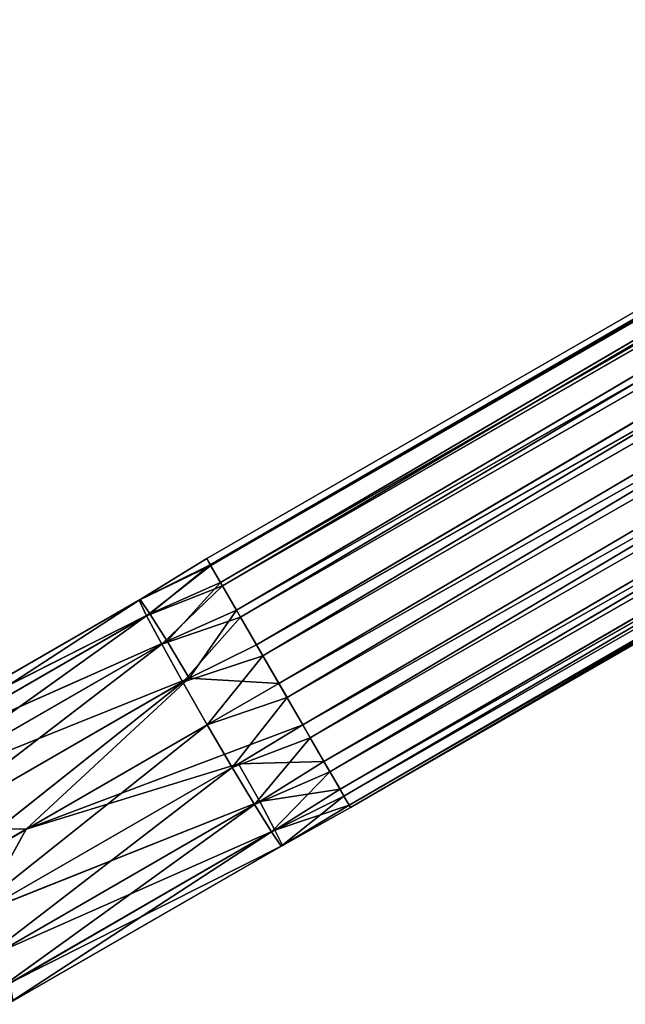
# Model space of a CAD drawing. Units: millimetres. Extents: x -1468 to 1491, y -1708 to 1305.
# Drawn here: x 615 to 802, y 302 to 606 of the extents above; entities that cross this region are included whole.
import ezdxf

# ---------------------------------------------------------------- set-up
doc = ezdxf.new("R2010")
doc.units = ezdxf.units.MM
doc.layers.get('0').update_dxf_attribs({"true_color": 0xffffff})

# ---------------------------------------------------------------- blocks, each defined once
blk = doc.blocks.new('Bryla1326#1')
at = {"color": 254, "true_color": 0xdcdcdc}
for p, q in [((-367.3, 639.34, 2508.87), (-369.79, 1481.94, 2494.19)), ((-369.79, 1481.94, 2494.19), (-369.79, 639.34, 2494.19)), ((-367.62, 639.34, 2480.45), (-369.79, 1481.94, 2494.19)), ((-367.62, 639.34, 2480.45), (-367.11, 1481.94, 2478.99)), ((-367.3, 639.34, 2508.87), (-367.11, 1481.94, 2509.39)), ((-360.09, 639.34, 2521.9), (-367.11, 1481.94, 2509.39)), ((-361.3, 639.34, 2468.06), (-367.11, 1481.94, 2478.99)), ((-361.3, 639.34, 2468.06), (-359.39, 1481.94, 2465.62)), ((-360.09, 639.34, 2521.9), (-359.39, 1481.94, 2522.76)), ((-348.99, 639.34, 2531.82), (-359.39, 1481.94, 2522.76)), ((-351.47, 639.34, 2458.23), (-359.39, 1481.94, 2465.62)), ((-351.47, 639.34, 2458.23), (-347.57, 1481.94, 2455.69)), ((-348.99, 639.34, 2531.82), (-347.57, 1481.94, 2532.68)), ((-335.23, 639.34, 2537.52), (-347.57, 1481.94, 2532.68)), ((-339.08, 639.34, 2451.91), (-347.57, 1481.94, 2455.69)), ((-339.08, 639.34, 2451.91), (-333.06, 1481.94, 2450.41)), ((-335.23, 639.34, 2537.52), (-333.06, 1481.94, 2537.96)), ((-320.36, 639.34, 2538.36), (-333.06, 1481.94, 2537.96)), ((-325.34, 639.34, 2449.74), (-333.06, 1481.94, 2450.41)), ((-325.34, 639.34, 2449.74), (-317.62, 1481.94, 2450.41)), ((-320.36, 639.34, 2538.36), (-317.62, 1481.94, 2537.96)), ((-306.06, 639.34, 2534.24), (-317.62, 1481.94, 2537.96)), ((-310.66, 639.34, 2452.23), (-317.62, 1481.94, 2450.41)), ((-310.66, 639.34, 2452.23), (-303.12, 1481.94, 2455.69)), ((-306.06, 639.34, 2534.24), (-303.12, 1481.94, 2532.68)), ((-293.91, 639.34, 2525.62), (-303.12, 1481.94, 2532.68)), ((-297.63, 639.34, 2459.44), (-303.12, 1481.94, 2455.69)), ((-297.63, 639.34, 2459.44), (-291.29, 1481.94, 2465.62)), ((-293.91, 639.34, 2525.62), (-291.29, 1481.94, 2522.76)), ((-285.29, 639.34, 2513.47), (-291.29, 1481.94, 2522.76)), ((-287.7, 639.34, 2470.54), (-291.29, 1481.94, 2465.62)), ((-287.7, 639.34, 2470.54), (-283.57, 1481.94, 2478.99)), ((-285.29, 639.34, 2513.47), (-283.57, 1481.94, 2509.39)), ((-281.17, 639.34, 2499.16), (-283.57, 1481.94, 2509.39)), ((-282.01, 639.34, 2484.3), (-283.57, 1481.94, 2478.99)), ((-282.01, 639.34, 2484.3), (-280.89, 1481.94, 2494.19)), ((-281.17, 639.34, 2499.16), (-280.89, 1481.94, 2494.19)), ((-367.3, 639.34, 2508.87), (-369.79, 639.34, 2494.19)), ((-369.79, 639.34, 2494.19), (-369.12, 614.88, 2501.57)), ((-369.79, 639.34, 2494.19), (-369.12, 615.3, 2486.14)), ((-369.79, 639.34, 2494.19), (-367.62, 639.34, 2480.45)), ((-367.3, 639.34, 2508.87), (-369.12, 614.88, 2501.57)), ((-367.62, 639.34, 2480.45), (-369.12, 615.3, 2486.14)), ((-367.62, 639.34, 2480.45), (-363.84, 615.7, 2471.64)), ((-367.62, 639.34, 2480.45), (-361.3, 639.34, 2468.06)), ((-360.09, 639.34, 2521.9), (-367.3, 639.34, 2508.87)), ((-367.3, 639.34, 2508.87), (-363.84, 614.48, 2516.07)), ((-360.09, 639.34, 2521.9), (-363.84, 614.48, 2516.07)), ((-361.3, 639.34, 2468.06), (-363.84, 615.7, 2471.64)), ((-361.3, 639.34, 2468.06), (-353.91, 616.03, 2459.82)), ((-361.3, 639.34, 2468.06), (-351.47, 639.34, 2458.23)), ((-348.99, 639.34, 2531.82), (-360.09, 639.34, 2521.9)), ((-360.09, 639.34, 2521.9), (-353.91, 614.15, 2527.89)), ((-348.99, 639.34, 2531.82), (-353.91, 614.15, 2527.89)), ((-351.47, 639.34, 2458.23), (-353.91, 616.03, 2459.82)), ((-351.47, 639.34, 2458.23), (-340.54, 616.24, 2452.1)), ((-351.47, 639.34, 2458.23), (-339.08, 639.34, 2451.91)), ((-335.23, 639.34, 2537.52), (-348.99, 639.34, 2531.82)), ((-348.99, 639.34, 2531.82), (-340.54, 613.94, 2535.61)), ((-335.23, 639.34, 2537.52), (-340.54, 613.94, 2535.61)), ((-339.08, 639.34, 2451.91), (-340.54, 616.24, 2452.1)), ((-325.34, 639.34, 2449.74), (-340.54, 616.24, 2452.1)), ((-339.08, 639.34, 2451.91), (-325.34, 639.34, 2449.74)), ((-320.36, 639.34, 2538.36), (-335.23, 639.34, 2537.52)), ((-335.23, 639.34, 2537.52), (-325.34, 613.87, 2538.29)), ((-320.36, 639.34, 2538.36), (-325.34, 613.87, 2538.29)), ((-325.34, 639.34, 2449.74), (-310.66, 639.34, 2452.23)), ((-310.66, 639.34, 2452.23), (-325.34, 549.47, 2444.89)), ((-325.34, 549.47, 2444.89), (-325.34, 639.34, 2449.74)), ((-310.14, 613.94, 2535.61), (-320.36, 639.34, 2538.36)), ((-306.06, 639.34, 2534.24), (-320.36, 639.34, 2538.36)), ((-310.66, 639.34, 2452.23), (-310.14, 616.24, 2452.1)), ((-310.66, 639.34, 2452.23), (-297.63, 639.34, 2459.44)), ((-306.06, 639.34, 2534.24), (-310.14, 613.94, 2535.61)), ((-310.14, 616.24, 2452.1), (-297.63, 639.34, 2459.44)), ((-296.77, 614.15, 2527.89), (-306.06, 639.34, 2534.24)), ((-293.91, 639.34, 2525.62), (-306.06, 639.34, 2534.24)), ((-297.63, 639.34, 2459.44), (-296.77, 616.03, 2459.82)), ((-297.63, 639.34, 2459.44), (-287.7, 639.34, 2470.54)), ((-293.91, 639.34, 2525.62), (-296.77, 614.15, 2527.89)), ((-296.77, 616.03, 2459.82), (-287.7, 639.34, 2470.54)), ((-286.85, 614.48, 2516.07), (-293.91, 639.34, 2525.62)), ((-285.29, 639.34, 2513.47), (-293.91, 639.34, 2525.62)), ((-287.7, 639.34, 2470.54), (-286.85, 615.7, 2471.64)), ((-287.7, 639.34, 2470.54), (-282.01, 639.34, 2484.3)), ((-285.29, 639.34, 2513.47), (-286.85, 614.48, 2516.07)), ((-286.85, 615.7, 2471.64), (-282.01, 639.34, 2484.3)), ((-281.57, 614.88, 2501.57), (-285.29, 639.34, 2513.47)), ((-281.17, 639.34, 2499.16), (-285.29, 639.34, 2513.47)), ((-282.01, 639.34, 2484.3), (-281.57, 615.3, 2486.14)), ((-282.01, 639.34, 2484.3), (-281.17, 639.34, 2499.16)), ((-281.57, 615.3, 2486.14), (-281.17, 639.34, 2499.16)), ((-281.17, 639.34, 2499.16), (-281.57, 614.88, 2501.57)), ((-353.91, 616.03, 2459.82), (-340.54, 616.24, 2452.1)), ((-340.54, 616.24, 2452.1), (-353.91, 523.15, 2452.12)), ((-340.54, 616.24, 2452.1), (-340.54, 524.21, 2444.47)), ((-340.54, 616.24, 2452.1), (-325.34, 549.47, 2444.89)), ((-325.34, 549.47, 2444.89), (-310.14, 616.24, 2452.1)), ((-310.14, 616.24, 2452.1), (-310.14, 524.21, 2444.47)), ((-310.14, 616.24, 2452.1), (-296.77, 616.03, 2459.82)), ((-369.12, 615.3, 2486.14), (-363.84, 615.7, 2471.64)), ((-363.84, 615.7, 2471.64), (-369.12, 519.53, 2478.2)), ((-369.12, 615.3, 2486.14), (-369.12, 517.41, 2493.49)), ((-369.12, 615.3, 2486.14), (-369.12, 519.53, 2478.2)), ((-369.12, 614.88, 2501.57), (-363.84, 614.48, 2516.07)), ((-369.12, 517.41, 2493.49), (-369.12, 614.88, 2501.57)), ((-369.12, 614.88, 2501.57), (-363.84, 515.42, 2507.86)), ((-363.84, 615.7, 2471.64), (-353.91, 616.03, 2459.82)), ((-353.91, 616.03, 2459.82), (-363.84, 521.52, 2463.83)), ((-363.84, 615.7, 2471.64), (-363.84, 521.52, 2463.83)), ((-363.84, 614.48, 2516.07), (-353.91, 614.15, 2527.89)), ((-363.84, 614.48, 2516.07), (-353.91, 513.79, 2519.58)), ((-363.84, 614.48, 2516.07), (-363.84, 515.42, 2507.86)), ((-353.91, 616.03, 2459.82), (-353.91, 523.15, 2452.12)), ((-353.91, 614.15, 2527.89), (-340.54, 613.94, 2535.61)), ((-353.91, 614.15, 2527.89), (-340.54, 512.73, 2527.22)), ((-353.91, 614.15, 2527.89), (-353.91, 513.79, 2519.58)), ((-340.54, 613.94, 2535.61), (-325.34, 613.87, 2538.29)), ((-340.54, 613.94, 2535.61), (-325.34, 512.36, 2529.88)), ((-340.54, 613.94, 2535.61), (-340.54, 512.73, 2527.22)), ((-310.14, 613.94, 2535.61), (-325.34, 613.87, 2538.29)), ((-325.34, 613.87, 2538.29), (-310.14, 512.73, 2527.22)), ((-325.34, 613.87, 2538.29), (-325.34, 512.36, 2529.88)), ((-310.14, 524.21, 2444.47), (-296.77, 616.03, 2459.82)), ((-296.77, 614.15, 2527.89), (-310.14, 613.94, 2535.61)), ((-296.77, 513.79, 2519.58), (-310.14, 613.94, 2535.61)), ((-310.14, 613.94, 2535.61), (-310.14, 512.73, 2527.22)), ((-296.77, 616.03, 2459.82), (-296.77, 523.15, 2452.12)), ((-296.77, 616.03, 2459.82), (-286.85, 615.7, 2471.64)), ((-296.77, 523.15, 2452.12), (-286.85, 615.7, 2471.64)), ((-286.85, 614.48, 2516.07), (-296.77, 614.15, 2527.89)), ((-286.85, 515.42, 2507.86), (-296.77, 614.15, 2527.89)), ((-296.77, 614.15, 2527.89), (-296.77, 513.79, 2519.58)), ((-286.85, 615.7, 2471.64), (-286.85, 521.52, 2463.83)), ((-286.85, 615.7, 2471.64), (-281.57, 615.3, 2486.14)), ((-286.85, 521.52, 2463.83), (-281.57, 615.3, 2486.14)), ((-281.57, 614.88, 2501.57), (-286.85, 614.48, 2516.07)), ((-281.57, 517.41, 2493.49), (-286.85, 614.48, 2516.07)), ((-286.85, 614.48, 2516.07), (-286.85, 515.42, 2507.86)), ((-281.57, 615.3, 2486.14), (-281.57, 519.53, 2478.2)), ((-281.57, 615.3, 2486.14), (-281.57, 614.88, 2501.57)), ((-281.57, 519.53, 2478.2), (-281.57, 614.88, 2501.57)), ((-281.57, 614.88, 2501.57), (-281.57, 517.41, 2493.49)), ((-325.34, 549.47, 2444.89), (-340.54, 524.21, 2444.47)), ((-325.34, 460.64, 2430.41), (-325.34, 549.47, 2444.89)), ((-325.34, 549.47, 2444.89), (-310.14, 524.21, 2444.47))]:
    blk.add_line(p, q, dxfattribs=at)
blk.add_line((-369.12, 614.88, 2501.57), (-369.12, 615.3, 2486.14))
mesh = blk.add_polyface(dxfattribs=at)
corners = [(-369.79, 1481.94, 2494.19), (-369.79, 639.34, 2494.19), (-367.3, 639.34, 2508.87)]
mesh.append_faces([[corners[k] for k in face] for face in [(0, 1, 2)]], dxfattribs={"color": 254})
mesh = blk.add_polyface(dxfattribs=at)
corners = [(-369.79, 1481.94, 2494.19), (-367.3, 639.34, 2508.87), (-367.11, 1481.94, 2509.39)]
mesh.append_faces([[corners[k] for k in face] for face in [(0, 1, 2)]], dxfattribs={"color": 254})
mesh = blk.add_polyface(dxfattribs=at)
corners = [(-367.11, 1481.94, 2478.99), (-367.62, 639.34, 2480.45), (-369.79, 1481.94, 2494.19)]
mesh.append_faces([[corners[k] for k in face] for face in [(0, 1, 2)]], dxfattribs={"color": 254})
mesh = blk.add_polyface(dxfattribs=at)
corners = [(-369.79, 1481.94, 2494.19), (-367.62, 639.34, 2480.45), (-369.79, 639.34, 2494.19)]
mesh.append_faces([[corners[k] for k in face] for face in [(0, 1, 2)]], dxfattribs={"color": 254})
mesh = blk.add_polyface(dxfattribs=at)
corners = [(-367.11, 1481.94, 2478.99), (-361.3, 639.34, 2468.06), (-367.62, 639.34, 2480.45)]
mesh.append_faces([[corners[k] for k in face] for face in [(0, 1, 2)]], dxfattribs={"color": 254})
mesh = blk.add_polyface(dxfattribs=at)
corners = [(-367.11, 1481.94, 2509.39), (-367.3, 639.34, 2508.87), (-360.09, 639.34, 2521.9)]
mesh.append_faces([[corners[k] for k in face] for face in [(0, 1, 2)]], dxfattribs={"color": 254})
mesh = blk.add_polyface(dxfattribs=at)
corners = [(-367.11, 1481.94, 2509.39), (-360.09, 639.34, 2521.9), (-359.39, 1481.94, 2522.76)]
mesh.append_faces([[corners[k] for k in face] for face in [(0, 1, 2)]], dxfattribs={"color": 254})
mesh = blk.add_polyface(dxfattribs=at)
corners = [(-359.39, 1481.94, 2465.62), (-361.3, 639.34, 2468.06), (-367.11, 1481.94, 2478.99)]
mesh.append_faces([[corners[k] for k in face] for face in [(0, 1, 2)]], dxfattribs={"color": 254})
mesh = blk.add_polyface(dxfattribs=at)
corners = [(-351.47, 639.34, 2458.23), (-361.3, 639.34, 2468.06), (-359.39, 1481.94, 2465.62)]
mesh.append_faces([[corners[k] for k in face] for face in [(0, 1, 2)]], dxfattribs={"color": 254})
mesh = blk.add_polyface(dxfattribs=at)
corners = [(-348.99, 639.34, 2531.82), (-359.39, 1481.94, 2522.76), (-360.09, 639.34, 2521.9)]
mesh.append_faces([[corners[k] for k in face] for face in [(0, 1, 2)]], dxfattribs={"color": 254})
mesh = blk.add_polyface(dxfattribs=at)
corners = [(-347.57, 1481.94, 2532.68), (-359.39, 1481.94, 2522.76), (-348.99, 639.34, 2531.82)]
mesh.append_faces([[corners[k] for k in face] for face in [(0, 1, 2)]], dxfattribs={"color": 254})
mesh = blk.add_polyface(dxfattribs=at)
corners = [(-347.57, 1481.94, 2455.69), (-351.47, 639.34, 2458.23), (-359.39, 1481.94, 2465.62)]
mesh.append_faces([[corners[k] for k in face] for face in [(0, 1, 2)]], dxfattribs={"color": 254})
mesh = blk.add_polyface(dxfattribs=at)
corners = [(-339.08, 639.34, 2451.91), (-351.47, 639.34, 2458.23), (-347.57, 1481.94, 2455.69)]
mesh.append_faces([[corners[k] for k in face] for face in [(0, 1, 2)]], dxfattribs={"color": 254})
mesh = blk.add_polyface(dxfattribs=at)
corners = [(-335.23, 639.34, 2537.52), (-347.57, 1481.94, 2532.68), (-348.99, 639.34, 2531.82)]
mesh.append_faces([[corners[k] for k in face] for face in [(0, 1, 2)]], dxfattribs={"color": 254})
mesh = blk.add_polyface(dxfattribs=at)
corners = [(-333.06, 1481.94, 2537.96), (-347.57, 1481.94, 2532.68), (-335.23, 639.34, 2537.52)]
mesh.append_faces([[corners[k] for k in face] for face in [(0, 1, 2)]], dxfattribs={"color": 254})
mesh = blk.add_polyface(dxfattribs=at)
corners = [(-333.06, 1481.94, 2450.41), (-339.08, 639.34, 2451.91), (-347.57, 1481.94, 2455.69)]
mesh.append_faces([[corners[k] for k in face] for face in [(0, 1, 2)]], dxfattribs={"color": 254})
mesh = blk.add_polyface(dxfattribs=at)
corners = [(-325.34, 639.34, 2449.74), (-339.08, 639.34, 2451.91), (-333.06, 1481.94, 2450.41)]
mesh.append_faces([[corners[k] for k in face] for face in [(0, 1, 2)]], dxfattribs={"color": 254})
mesh = blk.add_polyface(dxfattribs=at)
corners = [(-320.36, 639.34, 2538.36), (-333.06, 1481.94, 2537.96), (-335.23, 639.34, 2537.52)]
mesh.append_faces([[corners[k] for k in face] for face in [(0, 1, 2)]], dxfattribs={"color": 254})
mesh = blk.add_polyface(dxfattribs=at)
corners = [(-317.62, 1481.94, 2537.96), (-333.06, 1481.94, 2537.96), (-320.36, 639.34, 2538.36)]
mesh.append_faces([[corners[k] for k in face] for face in [(0, 1, 2)]], dxfattribs={"color": 254})
mesh = blk.add_polyface(dxfattribs=at)
corners = [(-317.62, 1481.94, 2450.41), (-325.34, 639.34, 2449.74), (-333.06, 1481.94, 2450.41)]
mesh.append_faces([[corners[k] for k in face] for face in [(0, 1, 2)]], dxfattribs={"color": 254})
mesh = blk.add_polyface(dxfattribs=at)
corners = [(-310.66, 639.34, 2452.23), (-325.34, 639.34, 2449.74), (-317.62, 1481.94, 2450.41)]
mesh.append_faces([[corners[k] for k in face] for face in [(0, 1, 2)]], dxfattribs={"color": 254})
mesh = blk.add_polyface(dxfattribs=at)
corners = [(-306.06, 639.34, 2534.24), (-317.62, 1481.94, 2537.96), (-320.36, 639.34, 2538.36)]
mesh.append_faces([[corners[k] for k in face] for face in [(0, 1, 2)]], dxfattribs={"color": 254})
mesh = blk.add_polyface(dxfattribs=at)
corners = [(-303.12, 1481.94, 2532.68), (-317.62, 1481.94, 2537.96), (-306.06, 639.34, 2534.24)]
mesh.append_faces([[corners[k] for k in face] for face in [(0, 1, 2)]], dxfattribs={"color": 254})
mesh = blk.add_polyface(dxfattribs=at)
corners = [(-303.12, 1481.94, 2455.69), (-310.66, 639.34, 2452.23), (-317.62, 1481.94, 2450.41)]
mesh.append_faces([[corners[k] for k in face] for face in [(0, 1, 2)]], dxfattribs={"color": 254})
mesh = blk.add_polyface(dxfattribs=at)
corners = [(-297.63, 639.34, 2459.44), (-310.66, 639.34, 2452.23), (-303.12, 1481.94, 2455.69)]
mesh.append_faces([[corners[k] for k in face] for face in [(0, 1, 2)]], dxfattribs={"color": 254})
mesh = blk.add_polyface(dxfattribs=at)
corners = [(-293.91, 639.34, 2525.62), (-303.12, 1481.94, 2532.68), (-306.06, 639.34, 2534.24)]
mesh.append_faces([[corners[k] for k in face] for face in [(0, 1, 2)]], dxfattribs={"color": 254})
mesh = blk.add_polyface(dxfattribs=at)
corners = [(-291.29, 1481.94, 2522.76), (-303.12, 1481.94, 2532.68), (-293.91, 639.34, 2525.62)]
mesh.append_faces([[corners[k] for k in face] for face in [(0, 1, 2)]], dxfattribs={"color": 254})
mesh = blk.add_polyface(dxfattribs=at)
corners = [(-291.29, 1481.94, 2465.62), (-297.63, 639.34, 2459.44), (-303.12, 1481.94, 2455.69)]
mesh.append_faces([[corners[k] for k in face] for face in [(0, 1, 2)]], dxfattribs={"color": 254})
mesh = blk.add_polyface(dxfattribs=at)
corners = [(-291.29, 1481.94, 2465.62), (-287.7, 639.34, 2470.54), (-297.63, 639.34, 2459.44)]
mesh.append_faces([[corners[k] for k in face] for face in [(0, 1, 2)]], dxfattribs={"color": 254})
mesh = blk.add_polyface(dxfattribs=at)
corners = [(-291.29, 1481.94, 2522.76), (-293.91, 639.34, 2525.62), (-285.29, 639.34, 2513.47)]
mesh.append_faces([[corners[k] for k in face] for face in [(0, 1, 2)]], dxfattribs={"color": 254})
mesh = blk.add_polyface(dxfattribs=at)
corners = [(-291.29, 1481.94, 2522.76), (-285.29, 639.34, 2513.47), (-283.57, 1481.94, 2509.39)]
mesh.append_faces([[corners[k] for k in face] for face in [(0, 1, 2)]], dxfattribs={"color": 254})
mesh = blk.add_polyface(dxfattribs=at)
corners = [(-283.57, 1481.94, 2478.99), (-287.7, 639.34, 2470.54), (-291.29, 1481.94, 2465.62)]
mesh.append_faces([[corners[k] for k in face] for face in [(0, 1, 2)]], dxfattribs={"color": 254})
mesh = blk.add_polyface(dxfattribs=at)
corners = [(-283.57, 1481.94, 2478.99), (-282.01, 639.34, 2484.3), (-287.7, 639.34, 2470.54)]
mesh.append_faces([[corners[k] for k in face] for face in [(0, 1, 2)]], dxfattribs={"color": 254})
mesh = blk.add_polyface(dxfattribs=at)
corners = [(-283.57, 1481.94, 2509.39), (-285.29, 639.34, 2513.47), (-281.17, 639.34, 2499.16)]
mesh.append_faces([[corners[k] for k in face] for face in [(0, 1, 2)]], dxfattribs={"color": 254})
mesh = blk.add_polyface(dxfattribs=at)
corners = [(-283.57, 1481.94, 2509.39), (-281.17, 639.34, 2499.16), (-280.89, 1481.94, 2494.19)]
mesh.append_faces([[corners[k] for k in face] for face in [(0, 1, 2)]], dxfattribs={"color": 254})
mesh = blk.add_polyface(dxfattribs=at)
corners = [(-280.89, 1481.94, 2494.19), (-282.01, 639.34, 2484.3), (-283.57, 1481.94, 2478.99)]
mesh.append_faces([[corners[k] for k in face] for face in [(0, 1, 2)]], dxfattribs={"color": 254})
mesh = blk.add_polyface(dxfattribs=at)
corners = [(-280.89, 1481.94, 2494.19), (-281.17, 639.34, 2499.16), (-282.01, 639.34, 2484.3)]
mesh.append_faces([[corners[k] for k in face] for face in [(0, 1, 2)]], dxfattribs={"color": 254})
mesh = blk.add_polyface(dxfattribs=at)
corners = [(-369.79, 639.34, 2494.19), (-369.12, 614.88, 2501.57), (-367.3, 639.34, 2508.87)]
mesh.append_faces([[corners[k] for k in face] for face in [(0, 1, 2)]], dxfattribs={"color": 254})
mesh = blk.add_polyface(dxfattribs=at)
corners = [(-367.62, 639.34, 2480.45), (-369.12, 615.3, 2486.14), (-369.79, 639.34, 2494.19)]
mesh.append_faces([[corners[k] for k in face] for face in [(0, 1, 2)]], dxfattribs={"color": 254})
mesh = blk.add_polyface()
corners = [(-369.79, 639.34, 2494.19), (-369.12, 615.3, 2486.14), (-369.12, 614.88, 2501.57)]
mesh.append_faces([[corners[k] for k in face] for face in [(0, 1, 2)]])
mesh = blk.add_polyface(dxfattribs=at)
corners = [(-367.3, 639.34, 2508.87), (-369.12, 614.88, 2501.57), (-363.84, 614.48, 2516.07)]
mesh.append_faces([[corners[k] for k in face] for face in [(0, 1, 2)]], dxfattribs={"color": 254})
mesh = blk.add_polyface(dxfattribs=at)
corners = [(-367.62, 639.34, 2480.45), (-363.84, 615.7, 2471.64), (-369.12, 615.3, 2486.14)]
mesh.append_faces([[corners[k] for k in face] for face in [(0, 1, 2)]], dxfattribs={"color": 254})
mesh = blk.add_polyface(dxfattribs=at)
corners = [(-361.3, 639.34, 2468.06), (-363.84, 615.7, 2471.64), (-367.62, 639.34, 2480.45)]
mesh.append_faces([[corners[k] for k in face] for face in [(0, 1, 2)]], dxfattribs={"color": 254})
mesh = blk.add_polyface(dxfattribs=at)
corners = [(-367.3, 639.34, 2508.87), (-363.84, 614.48, 2516.07), (-360.09, 639.34, 2521.9)]
mesh.append_faces([[corners[k] for k in face] for face in [(0, 1, 2)]], dxfattribs={"color": 254})
mesh = blk.add_polyface(dxfattribs=at)
corners = [(-360.09, 639.34, 2521.9), (-363.84, 614.48, 2516.07), (-353.91, 614.15, 2527.89)]
mesh.append_faces([[corners[k] for k in face] for face in [(0, 1, 2)]], dxfattribs={"color": 254})
mesh = blk.add_polyface(dxfattribs=at)
corners = [(-361.3, 639.34, 2468.06), (-353.91, 616.03, 2459.82), (-363.84, 615.7, 2471.64)]
mesh.append_faces([[corners[k] for k in face] for face in [(0, 1, 2)]], dxfattribs={"color": 254})
mesh = blk.add_polyface(dxfattribs=at)
corners = [(-351.47, 639.34, 2458.23), (-353.91, 616.03, 2459.82), (-361.3, 639.34, 2468.06)]
mesh.append_faces([[corners[k] for k in face] for face in [(0, 1, 2)]], dxfattribs={"color": 254})
mesh = blk.add_polyface(dxfattribs=at)
corners = [(-348.99, 639.34, 2531.82), (-360.09, 639.34, 2521.9), (-353.91, 614.15, 2527.89)]
mesh.append_faces([[corners[k] for k in face] for face in [(0, 1, 2)]], dxfattribs={"color": 254})
mesh = blk.add_polyface(dxfattribs=at)
corners = [(-340.54, 613.94, 2535.61), (-348.99, 639.34, 2531.82), (-353.91, 614.15, 2527.89)]
mesh.append_faces([[corners[k] for k in face] for face in [(0, 1, 2)]], dxfattribs={"color": 254})
mesh = blk.add_polyface(dxfattribs=at)
corners = [(-340.54, 616.24, 2452.1), (-353.91, 616.03, 2459.82), (-351.47, 639.34, 2458.23)]
mesh.append_faces([[corners[k] for k in face] for face in [(0, 1, 2)]], dxfattribs={"color": 254})
mesh = blk.add_polyface(dxfattribs=at)
corners = [(-339.08, 639.34, 2451.91), (-340.54, 616.24, 2452.1), (-351.47, 639.34, 2458.23)]
mesh.append_faces([[corners[k] for k in face] for face in [(0, 1, 2)]], dxfattribs={"color": 254})
mesh = blk.add_polyface(dxfattribs=at)
corners = [(-335.23, 639.34, 2537.52), (-348.99, 639.34, 2531.82), (-340.54, 613.94, 2535.61)]
mesh.append_faces([[corners[k] for k in face] for face in [(0, 1, 2)]], dxfattribs={"color": 254})
mesh = blk.add_polyface(dxfattribs=at)
corners = [(-325.34, 613.87, 2538.29), (-335.23, 639.34, 2537.52), (-340.54, 613.94, 2535.61)]
mesh.append_faces([[corners[k] for k in face] for face in [(0, 1, 2)]], dxfattribs={"color": 254})
mesh = blk.add_polyface(dxfattribs=at)
corners = [(-325.34, 639.34, 2449.74), (-340.54, 616.24, 2452.1), (-339.08, 639.34, 2451.91)]
mesh.append_faces([[corners[k] for k in face] for face in [(0, 1, 2)]], dxfattribs={"color": 254})
mesh = blk.add_polyface(dxfattribs=at)
corners = [(-325.34, 549.47, 2444.89), (-340.54, 616.24, 2452.1), (-325.34, 639.34, 2449.74)]
mesh.append_faces([[corners[k] for k in face] for face in [(0, 1, 2)]], dxfattribs={"color": 254})
mesh = blk.add_polyface(dxfattribs=at)
corners = [(-320.36, 639.34, 2538.36), (-335.23, 639.34, 2537.52), (-325.34, 613.87, 2538.29)]
mesh.append_faces([[corners[k] for k in face] for face in [(0, 1, 2)]], dxfattribs={"color": 254})
mesh = blk.add_polyface(dxfattribs=at)
corners = [(-310.14, 613.94, 2535.61), (-320.36, 639.34, 2538.36), (-325.34, 613.87, 2538.29)]
mesh.append_faces([[corners[k] for k in face] for face in [(0, 1, 2)]], dxfattribs={"color": 254})
mesh = blk.add_polyface(dxfattribs=at)
corners = [(-310.66, 639.34, 2452.23), (-325.34, 549.47, 2444.89), (-325.34, 639.34, 2449.74)]
mesh.append_faces([[corners[k] for k in face] for face in [(0, 1, 2)]], dxfattribs={"color": 254})
mesh = blk.add_polyface(dxfattribs=at)
corners = [(-310.14, 616.24, 2452.1), (-325.34, 549.47, 2444.89), (-310.66, 639.34, 2452.23)]
mesh.append_faces([[corners[k] for k in face] for face in [(0, 1, 2)]], dxfattribs={"color": 254})
mesh = blk.add_polyface(dxfattribs=at)
corners = [(-306.06, 639.34, 2534.24), (-320.36, 639.34, 2538.36), (-310.14, 613.94, 2535.61)]
mesh.append_faces([[corners[k] for k in face] for face in [(0, 1, 2)]], dxfattribs={"color": 254})
mesh = blk.add_polyface(dxfattribs=at)
corners = [(-297.63, 639.34, 2459.44), (-310.14, 616.24, 2452.1), (-310.66, 639.34, 2452.23)]
mesh.append_faces([[corners[k] for k in face] for face in [(0, 1, 2)]], dxfattribs={"color": 254})
mesh = blk.add_polyface(dxfattribs=at)
corners = [(-296.77, 614.15, 2527.89), (-306.06, 639.34, 2534.24), (-310.14, 613.94, 2535.61)]
mesh.append_faces([[corners[k] for k in face] for face in [(0, 1, 2)]], dxfattribs={"color": 254})
mesh = blk.add_polyface(dxfattribs=at)
corners = [(-296.77, 616.03, 2459.82), (-310.14, 616.24, 2452.1), (-297.63, 639.34, 2459.44)]
mesh.append_faces([[corners[k] for k in face] for face in [(0, 1, 2)]], dxfattribs={"color": 254})
mesh = blk.add_polyface(dxfattribs=at)
corners = [(-293.91, 639.34, 2525.62), (-306.06, 639.34, 2534.24), (-296.77, 614.15, 2527.89)]
mesh.append_faces([[corners[k] for k in face] for face in [(0, 1, 2)]], dxfattribs={"color": 254})
mesh = blk.add_polyface(dxfattribs=at)
corners = [(-287.7, 639.34, 2470.54), (-296.77, 616.03, 2459.82), (-297.63, 639.34, 2459.44)]
mesh.append_faces([[corners[k] for k in face] for face in [(0, 1, 2)]], dxfattribs={"color": 254})
mesh = blk.add_polyface(dxfattribs=at)
corners = [(-293.91, 639.34, 2525.62), (-296.77, 614.15, 2527.89), (-286.85, 614.48, 2516.07)]
mesh.append_faces([[corners[k] for k in face] for face in [(0, 1, 2)]], dxfattribs={"color": 254})
mesh = blk.add_polyface(dxfattribs=at)
corners = [(-287.7, 639.34, 2470.54), (-286.85, 615.7, 2471.64), (-296.77, 616.03, 2459.82)]
mesh.append_faces([[corners[k] for k in face] for face in [(0, 1, 2)]], dxfattribs={"color": 254})
mesh = blk.add_polyface(dxfattribs=at)
corners = [(-293.91, 639.34, 2525.62), (-286.85, 614.48, 2516.07), (-285.29, 639.34, 2513.47)]
mesh.append_faces([[corners[k] for k in face] for face in [(0, 1, 2)]], dxfattribs={"color": 254})
mesh = blk.add_polyface(dxfattribs=at)
corners = [(-282.01, 639.34, 2484.3), (-286.85, 615.7, 2471.64), (-287.7, 639.34, 2470.54)]
mesh.append_faces([[corners[k] for k in face] for face in [(0, 1, 2)]], dxfattribs={"color": 254})
mesh = blk.add_polyface(dxfattribs=at)
corners = [(-285.29, 639.34, 2513.47), (-286.85, 614.48, 2516.07), (-281.57, 614.88, 2501.57)]
mesh.append_faces([[corners[k] for k in face] for face in [(0, 1, 2)]], dxfattribs={"color": 254})
mesh = blk.add_polyface(dxfattribs=at)
corners = [(-282.01, 639.34, 2484.3), (-281.57, 615.3, 2486.14), (-286.85, 615.7, 2471.64)]
mesh.append_faces([[corners[k] for k in face] for face in [(0, 1, 2)]], dxfattribs={"color": 254})
mesh = blk.add_polyface(dxfattribs=at)
corners = [(-285.29, 639.34, 2513.47), (-281.57, 614.88, 2501.57), (-281.17, 639.34, 2499.16)]
mesh.append_faces([[corners[k] for k in face] for face in [(0, 1, 2)]], dxfattribs={"color": 254})
mesh = blk.add_polyface(dxfattribs=at)
corners = [(-281.17, 639.34, 2499.16), (-281.57, 615.3, 2486.14), (-282.01, 639.34, 2484.3)]
mesh.append_faces([[corners[k] for k in face] for face in [(0, 1, 2)]], dxfattribs={"color": 254})
mesh = blk.add_polyface(dxfattribs=at)
corners = [(-281.17, 639.34, 2499.16), (-281.57, 614.88, 2501.57), (-281.57, 615.3, 2486.14)]
mesh.append_faces([[corners[k] for k in face] for face in [(0, 1, 2)]], dxfattribs={"color": 254})
mesh = blk.add_polyface(dxfattribs=at)
corners = [(-340.54, 616.24, 2452.1), (-353.91, 523.15, 2452.12), (-353.91, 616.03, 2459.82)]
mesh.append_faces([[corners[k] for k in face] for face in [(0, 1, 2)]], dxfattribs={"color": 254})
mesh = blk.add_polyface(dxfattribs=at)
corners = [(-340.54, 616.24, 2452.1), (-340.54, 524.21, 2444.47), (-353.91, 523.15, 2452.12)]
mesh.append_faces([[corners[k] for k in face] for face in [(0, 1, 2)]], dxfattribs={"color": 254})
mesh = blk.add_polyface(dxfattribs=at)
corners = [(-325.34, 549.47, 2444.89), (-340.54, 524.21, 2444.47), (-340.54, 616.24, 2452.1)]
mesh.append_faces([[corners[k] for k in face] for face in [(0, 1, 2)]], dxfattribs={"color": 254})
mesh = blk.add_polyface(dxfattribs=at)
corners = [(-310.14, 616.24, 2452.1), (-310.14, 524.21, 2444.47), (-325.34, 549.47, 2444.89)]
mesh.append_faces([[corners[k] for k in face] for face in [(0, 1, 2)]], dxfattribs={"color": 254})
mesh = blk.add_polyface(dxfattribs=at)
corners = [(-296.77, 616.03, 2459.82), (-310.14, 524.21, 2444.47), (-310.14, 616.24, 2452.1)]
mesh.append_faces([[corners[k] for k in face] for face in [(0, 1, 2)]], dxfattribs={"color": 254})
mesh = blk.add_polyface(dxfattribs=at)
corners = [(-363.84, 615.7, 2471.64), (-369.12, 519.53, 2478.2), (-369.12, 615.3, 2486.14)]
mesh.append_faces([[corners[k] for k in face] for face in [(0, 1, 2)]], dxfattribs={"color": 254})
mesh = blk.add_polyface(dxfattribs=at)
corners = [(-363.84, 615.7, 2471.64), (-363.84, 521.52, 2463.83), (-369.12, 519.53, 2478.2)]
mesh.append_faces([[corners[k] for k in face] for face in [(0, 1, 2)]], dxfattribs={"color": 254})
mesh = blk.add_polyface(dxfattribs=at)
corners = [(-369.12, 615.3, 2486.14), (-369.12, 519.53, 2478.2), (-369.12, 517.41, 2493.49)]
mesh.append_faces([[corners[k] for k in face] for face in [(0, 1, 2)]], dxfattribs={"color": 254})
mesh = blk.add_polyface()
corners = [(-369.12, 615.3, 2486.14), (-369.12, 517.41, 2493.49), (-369.12, 614.88, 2501.57)]
mesh.append_faces([[corners[k] for k in face] for face in [(0, 1, 2)]])
mesh = blk.add_polyface(dxfattribs=at)
corners = [(-369.12, 614.88, 2501.57), (-363.84, 515.42, 2507.86), (-363.84, 614.48, 2516.07)]
mesh.append_faces([[corners[k] for k in face] for face in [(0, 1, 2)]], dxfattribs={"color": 254})
mesh = blk.add_polyface(dxfattribs=at)
corners = [(-369.12, 614.88, 2501.57), (-369.12, 517.41, 2493.49), (-363.84, 515.42, 2507.86)]
mesh.append_faces([[corners[k] for k in face] for face in [(0, 1, 2)]], dxfattribs={"color": 254})
mesh = blk.add_polyface(dxfattribs=at)
corners = [(-353.91, 616.03, 2459.82), (-363.84, 521.52, 2463.83), (-363.84, 615.7, 2471.64)]
mesh.append_faces([[corners[k] for k in face] for face in [(0, 1, 2)]], dxfattribs={"color": 254})
mesh = blk.add_polyface(dxfattribs=at)
corners = [(-353.91, 616.03, 2459.82), (-353.91, 523.15, 2452.12), (-363.84, 521.52, 2463.83)]
mesh.append_faces([[corners[k] for k in face] for face in [(0, 1, 2)]], dxfattribs={"color": 254})
mesh = blk.add_polyface(dxfattribs=at)
corners = [(-363.84, 614.48, 2516.07), (-353.91, 513.79, 2519.58), (-353.91, 614.15, 2527.89)]
mesh.append_faces([[corners[k] for k in face] for face in [(0, 1, 2)]], dxfattribs={"color": 254})
mesh = blk.add_polyface(dxfattribs=at)
corners = [(-363.84, 614.48, 2516.07), (-363.84, 515.42, 2507.86), (-353.91, 513.79, 2519.58)]
mesh.append_faces([[corners[k] for k in face] for face in [(0, 1, 2)]], dxfattribs={"color": 254})
mesh = blk.add_polyface(dxfattribs=at)
corners = [(-340.54, 613.94, 2535.61), (-353.91, 614.15, 2527.89), (-340.54, 512.73, 2527.22)]
mesh.append_faces([[corners[k] for k in face] for face in [(0, 1, 2)]], dxfattribs={"color": 254})
mesh = blk.add_polyface(dxfattribs=at)
corners = [(-340.54, 512.73, 2527.22), (-353.91, 614.15, 2527.89), (-353.91, 513.79, 2519.58)]
mesh.append_faces([[corners[k] for k in face] for face in [(0, 1, 2)]], dxfattribs={"color": 254})
mesh = blk.add_polyface(dxfattribs=at)
corners = [(-325.34, 613.87, 2538.29), (-340.54, 613.94, 2535.61), (-325.34, 512.36, 2529.88)]
mesh.append_faces([[corners[k] for k in face] for face in [(0, 1, 2)]], dxfattribs={"color": 254})
mesh = blk.add_polyface(dxfattribs=at)
corners = [(-325.34, 512.36, 2529.88), (-340.54, 613.94, 2535.61), (-340.54, 512.73, 2527.22)]
mesh.append_faces([[corners[k] for k in face] for face in [(0, 1, 2)]], dxfattribs={"color": 254})
mesh = blk.add_polyface(dxfattribs=at)
corners = [(-310.14, 613.94, 2535.61), (-325.34, 613.87, 2538.29), (-310.14, 512.73, 2527.22)]
mesh.append_faces([[corners[k] for k in face] for face in [(0, 1, 2)]], dxfattribs={"color": 254})
mesh = blk.add_polyface(dxfattribs=at)
corners = [(-310.14, 512.73, 2527.22), (-325.34, 613.87, 2538.29), (-325.34, 512.36, 2529.88)]
mesh.append_faces([[corners[k] for k in face] for face in [(0, 1, 2)]], dxfattribs={"color": 254})
mesh = blk.add_polyface(dxfattribs=at)
corners = [(-296.77, 616.03, 2459.82), (-296.77, 523.15, 2452.12), (-310.14, 524.21, 2444.47)]
mesh.append_faces([[corners[k] for k in face] for face in [(0, 1, 2)]], dxfattribs={"color": 254})
mesh = blk.add_polyface(dxfattribs=at)
corners = [(-296.77, 614.15, 2527.89), (-310.14, 613.94, 2535.61), (-296.77, 513.79, 2519.58)]
mesh.append_faces([[corners[k] for k in face] for face in [(0, 1, 2)]], dxfattribs={"color": 254})
mesh = blk.add_polyface(dxfattribs=at)
corners = [(-296.77, 513.79, 2519.58), (-310.14, 613.94, 2535.61), (-310.14, 512.73, 2527.22)]
mesh.append_faces([[corners[k] for k in face] for face in [(0, 1, 2)]], dxfattribs={"color": 254})
mesh = blk.add_polyface(dxfattribs=at)
corners = [(-296.77, 616.03, 2459.82), (-286.85, 615.7, 2471.64), (-296.77, 523.15, 2452.12)]
mesh.append_faces([[corners[k] for k in face] for face in [(0, 1, 2)]], dxfattribs={"color": 254})
mesh = blk.add_polyface(dxfattribs=at)
corners = [(-286.85, 615.7, 2471.64), (-286.85, 521.52, 2463.83), (-296.77, 523.15, 2452.12)]
mesh.append_faces([[corners[k] for k in face] for face in [(0, 1, 2)]], dxfattribs={"color": 254})
mesh = blk.add_polyface(dxfattribs=at)
corners = [(-286.85, 614.48, 2516.07), (-296.77, 614.15, 2527.89), (-286.85, 515.42, 2507.86)]
mesh.append_faces([[corners[k] for k in face] for face in [(0, 1, 2)]], dxfattribs={"color": 254})
mesh = blk.add_polyface(dxfattribs=at)
corners = [(-296.77, 614.15, 2527.89), (-296.77, 513.79, 2519.58), (-286.85, 515.42, 2507.86)]
mesh.append_faces([[corners[k] for k in face] for face in [(0, 1, 2)]], dxfattribs={"color": 254})
mesh = blk.add_polyface(dxfattribs=at)
corners = [(-286.85, 615.7, 2471.64), (-281.57, 615.3, 2486.14), (-286.85, 521.52, 2463.83)]
mesh.append_faces([[corners[k] for k in face] for face in [(0, 1, 2)]], dxfattribs={"color": 254})
mesh = blk.add_polyface(dxfattribs=at)
corners = [(-281.57, 615.3, 2486.14), (-281.57, 519.53, 2478.2), (-286.85, 521.52, 2463.83)]
mesh.append_faces([[corners[k] for k in face] for face in [(0, 1, 2)]], dxfattribs={"color": 254})
mesh = blk.add_polyface(dxfattribs=at)
corners = [(-281.57, 614.88, 2501.57), (-286.85, 614.48, 2516.07), (-281.57, 517.41, 2493.49)]
mesh.append_faces([[corners[k] for k in face] for face in [(0, 1, 2)]], dxfattribs={"color": 254})
mesh = blk.add_polyface(dxfattribs=at)
corners = [(-286.85, 614.48, 2516.07), (-286.85, 515.42, 2507.86), (-281.57, 517.41, 2493.49)]
mesh.append_faces([[corners[k] for k in face] for face in [(0, 1, 2)]], dxfattribs={"color": 254})
mesh = blk.add_polyface(dxfattribs=at)
corners = [(-281.57, 615.3, 2486.14), (-281.57, 614.88, 2501.57), (-281.57, 519.53, 2478.2)]
mesh.append_faces([[corners[k] for k in face] for face in [(0, 1, 2)]], dxfattribs={"color": 254})
mesh = blk.add_polyface(dxfattribs=at)
corners = [(-281.57, 614.88, 2501.57), (-281.57, 517.41, 2493.49), (-281.57, 519.53, 2478.2)]
mesh.append_faces([[corners[k] for k in face] for face in [(0, 1, 2)]], dxfattribs={"color": 254})
mesh = blk.add_polyface(dxfattribs=at)
corners = [(-325.34, 549.47, 2444.89), (-325.34, 460.64, 2430.41), (-340.54, 524.21, 2444.47)]
mesh.append_faces([[corners[k] for k in face] for face in [(0, 1, 2)]], dxfattribs={"color": 254})
mesh = blk.add_polyface(dxfattribs=at)
corners = [(-310.14, 524.21, 2444.47), (-325.34, 460.64, 2430.41), (-325.34, 549.47, 2444.89)]
mesh.append_faces([[corners[k] for k in face] for face in [(0, 1, 2)]], dxfattribs={"color": 254})
blk = doc.blocks.new('Komponent#5')
at = {"rotation": 60.00000000000009}
blk.add_blockref('Bryla1326#1', (86.95, 2061.26, -1920.37), dxfattribs=at)
blk = doc.blocks.new('Komponent#2')
at = {"color": 254, "true_color": 0xdcdcdc}
blk.add_blockref('Komponent#5', (0, 21.98), dxfattribs=at)
blk = doc.blocks.new('Komponent#7')
at = {"rotation": 239.9999999999999}
blk.add_blockref('Komponent#2', (-1390.35, 2636.66), dxfattribs=at)

msp = doc.modelspace()

# ---------------------------------------------------------------- block references
msp.add_blockref('Komponent#7', (-66.43, -1719.96, 1694.34))

doc.saveas('drawing.dxf')
